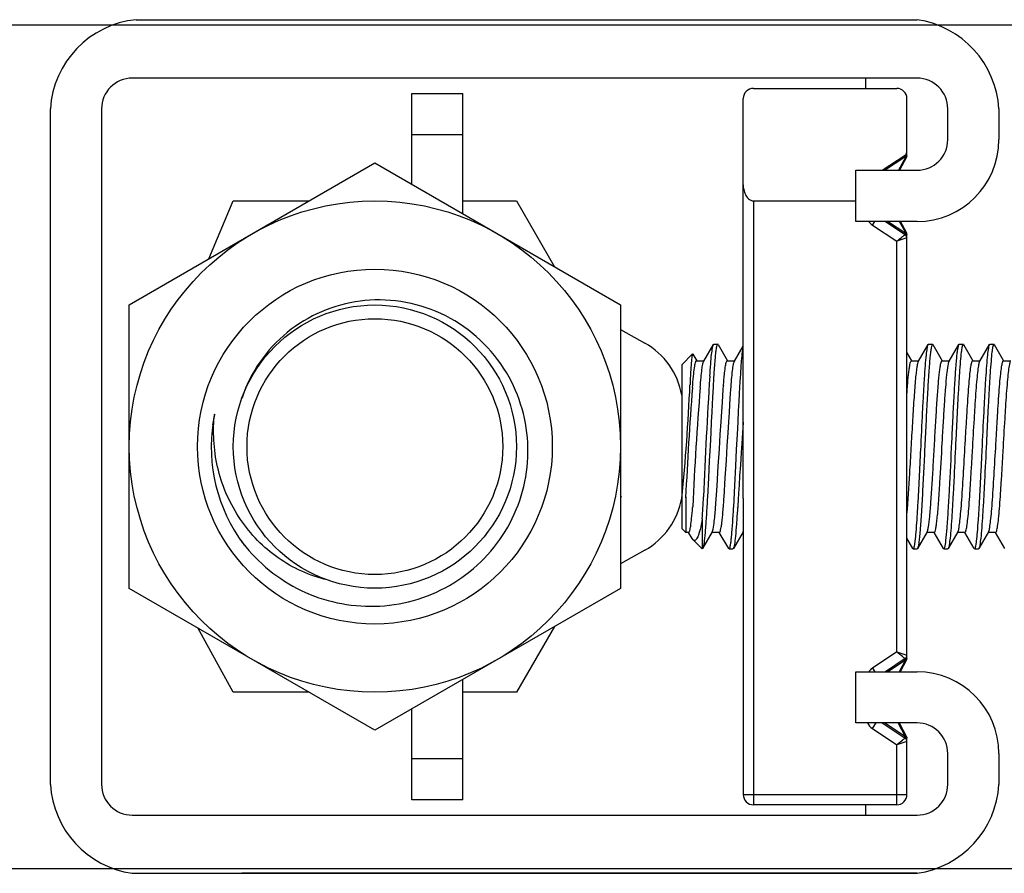
# Model space of a CAD drawing. Extents: x -697783 to -103859, y -72540 to 105660.
# Drawn here: x -525198 to -524929, y -28154 to -27920 of the extents above; entities that cross this region are included whole.
import ezdxf

# ---------------------------------------------------------------- set-up
doc = ezdxf.new("R2010")
doc.units = 0
doc.header["$LTSCALE"] = 1000
doc.header["$MEASUREMENT"] = 0
doc.layers.add('大样图', color=7, linetype='CONTINUOUS')

msp = doc.modelspace()

# ---------------------------------------------------------------- linework, layer by layer
at = {"layer": '大样图', "linetype": 'Continuous', "lineweight": -2}
for p, q in [((-525514.55, -27921.47), (-524988.92, -27921.47)), ((-524988.92, -27921.47), (-524665.46, -27921.47)), ((-525514.55, -28152.52), (-524700.11, -28152.52))]:
    msp.add_line(p, q, dxfattribs=at)
at = {"layer": '大样图'}
for p, q in [((-525166.5, -27920.08), (-524952.56, -27920.08)), ((-524952.56, -27936.1), (-525167.57, -27936.1)), ((-524966.57, -27938.9), (-524966.57, -27936.1)), ((-525091.01, -27940.3), (-525077, -27940.3)), ((-525091.01, -27965.15), (-525091.01, -27940.3)), ((-525077, -27973.24), (-525077, -27940.3)), ((-524997.4, -27938.9), (-524958.16, -27938.9)), ((-525000.21, -28051.07), (-525000.21, -27941.7)), ((-524955.36, -27956.35), (-524955.36, -27941.7)), ((-525189.99, -27993.3), (-525189.99, -27944.5)), ((-525175.98, -27944.5), (-525175.98, -27985.21)), ((-524944.15, -27952.91), (-524944.15, -27944.5)), ((-524930.14, -27944.5), (-524930.14, -27952.91)), ((-525091.01, -27951.51), (-525077, -27951.51)), ((-524962.09, -27961.32), (-524955.86, -27957.17)), ((-524955.36, -27957.34), (-524955.36, -27956.54)), ((-525168.37, -27998.16), (-525101.1, -27959.32)), ((-525101.1, -27959.32), (-525033.84, -27998.16)), ((-524961.52, -27961.32), (-524955.68, -27957.43)), ((-524955.68, -27957.62), (-524957.66, -27961.32)), ((-524955.46, -27957.74), (-524957.38, -27961.32)), ((-524955.68, -27957.62), (-524955.68, -27957.43)), ((-524955.46, -27957.74), (-524955.68, -27957.62)), ((-524955.54, -27957.56), (-524955.65, -27957.62)), ((-524969.37, -27961.32), (-524952.56, -27961.32)), ((-524969.37, -27975.33), (-524969.37, -27961.32)), ((-525146.55, -27985.56), (-525139.94, -27969.73)), ((-525139.94, -27969.73), (-525119.13, -27969.73)), ((-525077, -27969.73), (-525062.27, -27969.73)), ((-525062.27, -27969.73), (-525051.86, -27987.75)), ((-524997.4, -27969.73), (-524969.37, -27969.73)), ((-524997.4, -27969.73), (-524997.4, -28053.07)), ((-524952.56, -27975.33), (-524969.37, -27975.33)), ((-524964.82, -27976.32), (-524964.17, -27975.33)), ((-524961.25, -27975.33), (-524955.86, -27978.93)), ((-524955.68, -27978.67), (-524960.68, -27975.33)), ((-524955.68, -27978.47), (-524957.36, -27975.33)), ((-524955.46, -27978.35), (-524957.08, -27975.33)), ((-524964.82, -27976.32), (-524958.16, -27980.76)), ((-524955.68, -27978.47), (-524955.46, -27978.35)), ((-524955.68, -27978.67), (-524955.68, -27978.47)), ((-524955.54, -27978.53), (-524955.65, -27978.48)), ((-524955.36, -27979.84), (-524955.36, -27978.75)), ((-524955.36, -27979.86), (-524958.16, -27980.76)), ((-524958.16, -28093.23), (-524958.16, -27980.76)), ((-524955.36, -28095.03), (-524955.36, -27979.86)), ((-525175.98, -27985.21), (-525175.98, -28129.49)), ((-525189.99, -28129.49), (-525189.99, -27993.3)), ((-525168.37, -28075.83), (-525168.37, -27998.16)), ((-525033.84, -27998.16), (-525033.84, -28075.83)), ((-525033.84, -28004.91), (-525027.13, -28008.62)), ((-525011.03, -28013.62), (-525008.37, -28009.06)), ((-525008.37, -28009.06), (-525008.26, -28008.97)), ((-525008.26, -28008.97), (-525007.21, -28008.97)), ((-525008.26, -28008.97), (-525007.21, -28008.97)), ((-525007.21, -28008.97), (-525007.23, -28008.97)), ((-525007.1, -28009.06), (-525007.21, -28008.97)), ((-525007.1, -28009.06), (-525004.52, -28013.51)), ((-525002.62, -28013.62), (-525000.21, -28009.47)), ((-524952.17, -28013.62), (-524949.52, -28009.06)), ((-524949.52, -28009.06), (-524949.41, -28008.97)), ((-524949.41, -28008.97), (-524948.35, -28008.97)), ((-524949.41, -28008.97), (-524948.35, -28008.97)), ((-524948.35, -28008.97), (-524948.37, -28008.97)), ((-524948.24, -28009.06), (-524948.35, -28008.97)), ((-524948.24, -28009.06), (-524945.67, -28013.51)), ((-524943.76, -28013.62), (-524941.11, -28009.06)), ((-524941.11, -28009.06), (-524941, -28008.97)), ((-524941, -28008.97), (-524939.95, -28008.97)), ((-524941, -28008.97), (-524939.95, -28008.97)), ((-524939.95, -28008.97), (-524939.96, -28008.97)), ((-524939.83, -28009.06), (-524939.95, -28008.97)), ((-524939.83, -28009.06), (-524937.26, -28013.51)), ((-524935.35, -28013.62), (-524932.7, -28009.06)), ((-524932.7, -28009.06), (-524932.59, -28008.97)), ((-524932.59, -28008.97), (-524931.54, -28008.97)), ((-524932.59, -28008.97), (-524931.54, -28008.97)), ((-524931.54, -28008.97), (-524931.55, -28008.97)), ((-524931.43, -28009.06), (-524931.54, -28008.97)), ((-524931.43, -28009.06), (-524928.85, -28013.51)), ((-525017.02, -28014.57), (-525014.08, -28011.63)), ((-525014, -28011.66), (-525014.08, -28011.63)), ((-525014, -28011.66), (-525012.93, -28013.51)), ((-525013, -28013.51), (-525010.96, -28013.51)), ((-525004.59, -28013.51), (-525002.55, -28013.51)), ((-524955.36, -28011.29), (-524954.07, -28013.51)), ((-524954.14, -28013.51), (-524952.1, -28013.51)), ((-524945.73, -28013.51), (-524943.7, -28013.51)), ((-524937.32, -28013.51), (-524935.29, -28013.51)), ((-524928.92, -28013.51), (-524926.88, -28013.51)), ((-525017.02, -28014.57), (-525017.02, -28051.07)), ((-525135.93, -28019.64), (-525135.97, -28019.73)), ((-525033.62, -28050.7), (-525033.84, -28051.07)), ((-525017.02, -28051.07), (-525017.02, -28059.42)), ((-525015.95, -28050.78), (-525015.96, -28051.02)), ((-525015.96, -28051.02), (-525015.94, -28050.8)), ((-525015.96, -28051.02), (-525015.96, -28060.48)), ((-525011.06, -28050.85), (-525011.05, -28050.76)), ((-525000.21, -28051.07), (-525000.21, -28132.29)), ((-525014.06, -28053.79), (-525014.04, -28053.44)), ((-525007.76, -28053.86), (-525007.76, -28053.81)), ((-525002.82, -28053.75), (-525002.8, -28053.46)), ((-525001.75, -28053.74), (-525001.84, -28053.81)), ((-525001.76, -28053.75), (-525001.77, -28053.82)), ((-525001.77, -28053.82), (-525001.77, -28053.89)), ((-524997.4, -28053.07), (-524997.4, -28135.09)), ((-525011.42, -28056.79), (-525011.42, -28065.02)), ((-525017.02, -28059.42), (-525015.96, -28060.48)), ((-525015.1, -28060.48), (-525015.96, -28060.48)), ((-525015.15, -28060.51), (-525015.17, -28060.48)), ((-525014.21, -28062.12), (-525015.15, -28060.51)), ((-525013.92, -28062.52), (-525014.21, -28062.12)), ((-525008.66, -28060.37), (-525011.31, -28064.93)), ((-525006.69, -28060.48), (-525008.73, -28060.48)), ((-525004.17, -28064.93), (-525006.76, -28060.48)), ((-525000.25, -28060.37), (-525002.9, -28064.93)), ((-525000.21, -28060.48), (-525000.32, -28060.48)), ((-525000.25, -28060.37), (-525000.21, -28060.27)), ((-524953.72, -28064.93), (-524955.36, -28062.11)), ((-524949.8, -28060.37), (-524952.45, -28064.93)), ((-524947.83, -28060.48), (-524949.87, -28060.48)), ((-524945.31, -28064.93), (-524947.9, -28060.48)), ((-524941.4, -28060.37), (-524944.04, -28064.93)), ((-524939.43, -28060.48), (-524941.46, -28060.48)), ((-524941.4, -28060.37), (-524941.32, -28060.2)), ((-524936.9, -28064.93), (-524939.49, -28060.48)), ((-524932.99, -28060.37), (-524935.63, -28064.93)), ((-524931.02, -28060.48), (-524933.05, -28060.48)), ((-524932.99, -28060.37), (-524932.92, -28060.21)), ((-524928.5, -28064.93), (-524931.08, -28060.48)), ((-525013.92, -28062.52), (-525011.42, -28065.02)), ((-525011.31, -28064.93), (-525011.42, -28065.02)), ((-525004.17, -28064.93), (-525004.06, -28065.02)), ((-525004.06, -28065.02), (-525003.01, -28065.02)), ((-525004.06, -28065.02), (-525003.01, -28065.02)), ((-525004.06, -28065.02), (-525004.05, -28065.02)), ((-525002.9, -28064.93), (-525003.01, -28065.02)), ((-524953.72, -28064.93), (-524953.61, -28065.02)), ((-524953.61, -28065.02), (-524952.56, -28065.02)), ((-524953.61, -28065.02), (-524952.56, -28065.02)), ((-524953.61, -28065.02), (-524953.6, -28065.02)), ((-524952.45, -28064.93), (-524952.56, -28065.02)), ((-524945.31, -28064.93), (-524945.2, -28065.02)), ((-524945.2, -28065.02), (-524944.15, -28065.02)), ((-524945.2, -28065.02), (-524944.15, -28065.02)), ((-524944.04, -28064.93), (-524944.15, -28065.02)), ((-524936.9, -28064.93), (-524936.79, -28065.02)), ((-524936.79, -28065.02), (-524935.74, -28065.02)), ((-524936.79, -28065.02), (-524935.74, -28065.02)), ((-524936.79, -28065.02), (-524936.78, -28065.02)), ((-524935.63, -28064.93), (-524935.74, -28065.02)), ((-525027.13, -28065.37), (-525033.84, -28069.08)), ((-525101.1, -28114.67), (-525168.37, -28075.83)), ((-525033.84, -28075.83), (-525101.1, -28114.67)), ((-525139.94, -28104.26), (-525149.62, -28086.66)), ((-525051.86, -28086.24), (-525062.27, -28104.26)), ((-524958.16, -28093.23), (-524964.82, -28097.67)), ((-524958.16, -28093.23), (-524955.36, -28094.13)), ((-524955.86, -28095.06), (-524961.25, -28098.66)), ((-524960.64, -28098.66), (-524955.9, -28095.5)), ((-524955.74, -28095.38), (-524957.47, -28098.66)), ((-524955.46, -28095.42), (-524957.17, -28098.66)), ((-524955.94, -28095.3), (-524955.9, -28095.5)), ((-524955.8, -28095.21), (-524955.74, -28095.38)), ((-524955.74, -28095.15), (-524955.68, -28095.31)), ((-524955.74, -28095.38), (-524955.68, -28095.31)), ((-524955.72, -28095.13), (-524955.66, -28095.29)), ((-524955.68, -28095.31), (-524955.66, -28095.29)), ((-524955.46, -28095.42), (-524955.68, -28095.31)), ((-524955.59, -28095.26), (-524955.66, -28095.29)), ((-524955.54, -28095.24), (-524955.59, -28095.26)), ((-524969.37, -28098.66), (-524952.56, -28098.66)), ((-524969.37, -28112.67), (-524969.37, -28098.66)), ((-524964.82, -28097.67), (-524964.17, -28098.66)), ((-525077, -28133.69), (-525077, -28100.75)), ((-525119.13, -28104.26), (-525139.94, -28104.26)), ((-525062.27, -28104.26), (-525077, -28104.26)), ((-525091.01, -28133.69), (-525091.01, -28108.84)), ((-524952.56, -28112.67), (-524969.37, -28112.67)), ((-524964.82, -28114.21), (-524963.8, -28112.67)), ((-524962.09, -28112.67), (-524955.86, -28116.82)), ((-524955.9, -28116.39), (-524961.52, -28112.67)), ((-524955.75, -28116.51), (-524957.76, -28112.67)), ((-524957.47, -28112.67), (-524955.46, -28116.48)), ((-524964.82, -28114.21), (-524958.16, -28118.65)), ((-524955.36, -28117.75), (-524958.16, -28118.65)), ((-524958.16, -28135.09), (-524958.16, -28118.65)), ((-524955.8, -28116.67), (-524955.75, -28116.51)), ((-524955.71, -28116.55), (-524955.75, -28116.51)), ((-524955.67, -28116.59), (-524955.71, -28116.55)), ((-524955.69, -28116.6), (-524955.62, -28116.57)), ((-524955.51, -28116.66), (-524955.69, -28116.6)), ((-524955.62, -28116.57), (-524955.46, -28116.48)), ((-524955.44, -28117.31), (-524955.6, -28116.84)), ((-524955.36, -28132.29), (-524955.36, -28116.87)), ((-524944.15, -28129.49), (-524944.15, -28121.08)), ((-524930.14, -28121.08), (-524930.14, -28129.49)), ((-525077, -28122.48), (-525091.01, -28122.48)), ((-525000.21, -28132.29), (-524955.36, -28132.29)), ((-525077, -28133.69), (-525091.01, -28133.69)), ((-524958.16, -28135.09), (-524997.4, -28135.09)), ((-524966.57, -28137.89), (-524966.57, -28135.09)), ((-525167.57, -28137.89), (-524952.56, -28137.89)), ((-524952.56, -28153.84), (-525137.54, -28153.84))]:
    msp.add_line(p, q, dxfattribs=at)
at = {"layer": '大样图', "lineweight": -2}
msp.add_line((-525167.57, -28153.84), (-524952.56, -28153.84), dxfattribs=at)
at = {"layer": '大样图'}
for radius in [67.27, 48.59, 38.78, 35.03]:
    msp.add_circle((-525101.1, -28036.99), radius, dxfattribs=at)
for centre, radius, start, end in [((-525163.95, -27946.05), 26.09, 95.6177, 176.6098), ((-524956.38, -27946.1), 26.29, 3.4718, 81.6408), ((-525167.57, -27944.5), 8.41, 90, 180), ((-524952.56, -27944.5), 8.41, 0, 90), ((-524997.4, -27941.7), 2.8, 90, 180), ((-524958.16, -27941.7), 2.8, 0, 90), ((-524952.56, -27952.91), 22.42, 270, 0), ((-524952.56, -27952.91), 8.41, 270, 0), ((-524956.48, -27956.24), 1.12, 303.6901, 324.5777), ((-524956.02, -27956.62), 1.06, 288.7666, 290.2059), ((-524955.84, -27957.01), 0.627, 298.7157, 301.8919), ((-524956.2, -27957.34), 0.841, 331.8161, 0), ((-524962.65, -27973.05), 3.92, 215.8766, 236.3099), ((-524956.02, -27979.47), 1.06, 69.7906, 71.2256), ((-524955.84, -27979.08), 0.627, 58.1, 61.2862), ((-524956.2, -27978.75), 0.841, 0, 28.1839), ((-524956.48, -27979.86), 1.12, 0, 56.3099), ((-525037.31, -28026.55), 20.62, 10.2123, 60.3984), ((-523672.68, -28103.13), 1339.4, 176.34394, 177.75901), ((-525100.65, -28035.96), 38.87, 155.3125, 161.841), ((-525573.31, -27995.34), 559.08, 354.2668, 357.4687), ((-524000.89, -28098.81), 1016.2, 175.59972, 177.30425), ((-523888.41, -28107.97), 1126.95, 175.56623, 177.22692), ((-524797.56, -28037.16), 208.76, 175.3344, 175.4613), ((-525101.1, -28036.99), 44.83, 168.5415, 213.5415), ((-525101.09, -28036.99), 44.85, 169.9464, 172.3478), ((-525101.26, -28036.96), 44.67, 168.542, 169.9459), ((-525100.82, -28032.78), 44.47, 173.9459, 174.8169), ((-525037.33, -28047.43), 20.63, 299.6309, 349.8411), ((-525458.65, -28026.89), 448.23, 356.1755, 356.9362), ((-525101.2, -28037.05), 44.72, 213.5425, 215.6827), ((-525101.86, -28036.14), 44.69, 214.9875, 216.7422), ((-525101.79, -28036.09), 44.78, 216.7418, 217.5926), ((-525101.08, -28036.97), 44.86, 215.6822, 216.9686), ((-524956.48, -28094.13), 1.12, 303.6901, 0), ((-524956.98, -28093.87), 1.95, 303.6772, 309.4206), ((-524957, -28094.45), 1.58, 327.9596, 331.995), ((-524957.13, -28094.38), 1.73, 331.9882, 335.2929), ((-524957.31, -28094.3), 1.92, 335.3163, 339.6423), ((-524955.82, -28094.68), 0.624, 297.0869, 301.1384), ((-524955.77, -28094.77), 0.516, 301.1791, 304.2817), ((-524962.65, -28100.94), 3.92, 123.6901, 144.1236), ((-524952.56, -28121.08), 22.42, 0, 90), ((-524962.65, -28110.95), 3.92, 206.1206, 236.3099), ((-524952.56, -28121.08), 8.41, 0, 90), ((-524956.99, -28118.03), 1.97, 50.7761, 56.4499), ((-524956.48, -28117.75), 1.12, 0, 56.3099), ((-524876.41, -28092.83), 82.75, 196.6885, 196.8028), ((-524931.03, -28109.32), 25.7, 196.8197, 197.0166), ((-525163.88, -28127.95), 26.15, 183.3663, 261.8956), ((-525167.57, -28129.49), 8.41, 180, 270), ((-524956.25, -28127.95), 26.15, 278.1044, 356.6337), ((-524952.56, -28129.49), 8.41, 270, 0), ((-524997.4, -28132.29), 2.8, 180, 270), ((-524958.16, -28132.29), 2.8, 270, 0)]:
    msp.add_arc(centre, radius, start, end, dxfattribs=at)
for points, knots in [([(-524955.68, -27957.43), (-524955.66, -27957.33), (-524955.62, -27957.1), (-524955.82, -27957.14), (-524955.86, -27957.17)], [0, 0, 0, 0, 0.652586, 1, 1, 1, 1]), ([(-524955.68, -27957.43), (-524955.65, -27957.42), (-524955.54, -27957.38), (-524955.44, -27957.32), (-524955.4, -27957.25)], [0, 0, 0, 0, 0.298151, 1, 1, 1, 1]), ([(-524955.4, -27957.25), (-524955.39, -27957.24), (-524955.37, -27957.2), (-524955.36, -27957.17), (-524955.36, -27957.15)], [0, 0, 0, 0, 0.519447, 1, 1, 1, 1]), ([(-525000.21, -27965.28), (-525000.21, -27965.73), (-525000.1, -27966.63), (-524999.65, -27967.96), (-524998.88, -27969.19), (-524997.91, -27969.73), (-524997.4, -27969.73)], [0, 0, 0, 0, 0.235531, 0.478205, 0.731471, 1, 1, 1, 1]), ([(-524955.86, -27978.93), (-524955.82, -27978.95), (-524955.62, -27979), (-524955.66, -27978.76), (-524955.68, -27978.67)], [0, 0, 0, 0, 0.346904, 1, 1, 1, 1]), ([(-524955.68, -27978.67), (-524955.65, -27978.68), (-524955.54, -27978.72), (-524955.44, -27978.78), (-524955.4, -27978.84)], [0, 0, 0, 0, 0.29815, 1, 1, 1, 1]), ([(-524955.4, -27978.84), (-524955.39, -27978.86), (-524955.37, -27978.89), (-524955.36, -27978.93), (-524955.36, -27978.95)], [0, 0, 0, 0, 0.519543, 1, 1, 1, 1]), ([(-524958.16, -27980.76), (-524957.63, -27980.33), (-524956.84, -27979.75), (-524956.11, -27979.09), (-524955.86, -27978.93)], [0, 0, 0, 0, 0.698346, 1, 1, 1, 1]), ([(-525101.1, -27996.83), (-525108.32, -27997.04), (-525122.92, -28001.5), (-525132.9, -28013.1), (-525135.93, -28019.64)], [0, 0, 0, 0, 0.500095, 1, 1, 1, 1]), ([(-525063.69, -28019.19), (-525067.12, -28012.45), (-525077.98, -28000.65), (-525093.55, -27996.62), (-525101.1, -27996.83)], [0, 0, 0, 0, 0.500108, 1, 1, 1, 1]), ([(-525007.23, -28008.97), (-525007.33, -28008.99), (-525007.45, -28009.43), (-525007.61, -28010.09), (-525007.77, -28011.31), (-525007.94, -28012.9), (-525008.1, -28014.91), (-525008.34, -28018.27), (-525008.5, -28020.97), (-525010, -28050.83)], [0, 0, 0, 0, 0.023099, 0.076921, 0.162181, 0.277789, 0.421938, 0.592279, 1, 1, 1, 1]), ([(-525009.35, -28017.72), (-525009.28, -28016.6), (-525009.13, -28014.6), (-525008.92, -28011.99), (-525008.66, -28010.25), (-525008.53, -28009.33), (-525008.37, -28009.06)], [0, 0, 0, 0, 0.387565, 0.689151, 0.895137, 1, 1, 1, 1]), ([(-525002.81, -28053.6), (-525001.09, -28019.96), (-525000.81, -28015.72), (-525000.49, -28011.47), (-525000.21, -28009.91)], [0, 0, 0, 0, 0.628544, 1, 1, 1, 1]), ([(-524953.6, -28065.02), (-524953.53, -28065.01), (-524953.43, -28064.78), (-524953.32, -28064.39), (-524953.19, -28063.71), (-524953.01, -28062.37), (-524952.8, -28060.11), (-524952.55, -28056.81), (-524952.3, -28052.79), (-524952.06, -28048.2), (-524951.81, -28043.2), (-524951.47, -28036.25), (-524951.15, -28029.39), (-524950.8, -28022.85), (-524950.56, -28018.6), (-524950.31, -28015.02), (-524950.08, -28012.21), (-524949.82, -28010.34), (-524949.68, -28009.34), (-524949.52, -28009.06)], [0, 0, 0, 0, 0.003605, 0.011247, 0.023192, 0.039401, 0.084084, 0.143773, 0.216344, 0.299192, 0.389326, 0.483496, 0.670337, 0.756261, 0.832979, 0.897736, 0.948215, 0.982646, 1, 1, 1, 1]), ([(-524948.37, -28008.97), (-524948.47, -28008.99), (-524948.59, -28009.39), (-524948.74, -28010.02), (-524948.89, -28011.16), (-524949.05, -28012.65), (-524949.22, -28014.53), (-524949.45, -28017.7), (-524949.73, -28022.34), (-524950.05, -28028.52), (-524950.37, -28035.22), (-524950.69, -28042.03), (-524950.92, -28046.56), (-524951.04, -28048.77)], [0, 0, 0, 0, 0.007665, 0.025364, 0.053379, 0.091388, 0.138842, 0.195022, 0.330009, 0.488072, 0.659495, 0.833705, 1, 1, 1, 1]), ([(-524939.96, -28008.97), (-524940.03, -28008.99), (-524940.13, -28009.21), (-524940.24, -28009.6), (-524940.36, -28010.28), (-524940.54, -28011.62), (-524940.76, -28013.88), (-524941, -28017.18), (-524941.25, -28021.2), (-524941.5, -28025.79), (-524941.75, -28030.79), (-524942.08, -28037.73), (-524942.41, -28044.6), (-524942.75, -28051.13), (-524943, -28055.39), (-524943.25, -28058.97), (-524943.47, -28061.78), (-524943.74, -28063.65), (-524943.88, -28064.65), (-524944.04, -28064.93)], [0, 0, 0, 0, 0.003611, 0.011257, 0.023207, 0.039418, 0.084101, 0.143787, 0.21635, 0.299185, 0.389306, 0.483463, 0.670281, 0.756199, 0.832917, 0.897679, 0.948171, 0.982621, 1, 1, 1, 1]), ([(-524943.68, -28048.77), (-524943.45, -28044.41), (-524943.14, -28037.83), (-524942.73, -28029.21), (-524942.42, -28023.15), (-524942.11, -28017.9), (-524941.84, -28014.16), (-524941.61, -28011.79), (-524941.46, -28010.53), (-524941.3, -28009.67), (-524941.19, -28009.21), (-524941.11, -28009.06)], [0, 0, 0, 0, 0.329141, 0.495694, 0.6508, 0.785583, 0.892349, 0.93326, 0.965064, 0.987355, 1, 1, 1, 1]), ([(-524936.78, -28065.02), (-524936.71, -28065.01), (-524936.61, -28064.78), (-524936.5, -28064.39), (-524936.38, -28063.71), (-524936.19, -28062.37), (-524935.98, -28060.11), (-524935.74, -28056.81), (-524935.49, -28052.79), (-524935.24, -28048.2), (-524934.99, -28043.2), (-524934.66, -28036.25), (-524934.33, -28029.39), (-524933.99, -28022.85), (-524933.74, -28018.6), (-524933.49, -28015.02), (-524933.27, -28012.21), (-524933, -28010.34), (-524932.86, -28009.34), (-524932.7, -28009.06)], [0, 0, 0, 0, 0.003604, 0.011244, 0.023189, 0.039398, 0.084082, 0.143773, 0.216344, 0.299191, 0.38933, 0.483504, 0.670341, 0.756264, 0.832985, 0.897741, 0.948217, 0.982646, 1, 1, 1, 1]), ([(-524931.55, -28008.97), (-524931.62, -28008.99), (-524931.72, -28009.21), (-524931.83, -28009.6), (-524931.95, -28010.28), (-524932.14, -28011.62), (-524932.35, -28013.88), (-524932.6, -28017.18), (-524932.84, -28021.2), (-524933.09, -28025.79), (-524933.34, -28030.79), (-524933.67, -28037.73), (-524934, -28044.6), (-524934.34, -28051.13), (-524934.59, -28055.39), (-524934.84, -28058.97), (-524935.06, -28061.78), (-524935.33, -28063.65), (-524935.47, -28064.65), (-524935.63, -28064.93)], [0, 0, 0, 0, 0.003611, 0.011258, 0.023209, 0.039422, 0.084107, 0.143792, 0.216356, 0.299194, 0.389317, 0.483473, 0.670291, 0.756211, 0.832929, 0.897688, 0.948175, 0.982622, 1, 1, 1, 1]), ([(-525014.08, -28011.63), (-525014.14, -28011.69), (-525014.19, -28011.94), (-525014.27, -28012.39), (-525014.35, -28013.12), (-525014.48, -28014.54), (-525014.62, -28016.87), (-525014.72, -28018.88), (-525014.77, -28020.03)], [0, 0, 0, 0, 0.027491, 0.083885, 0.169406, 0.283463, 0.592757, 1, 1, 1, 1]), ([(-525014.09, -28020.84), (-525014, -28019.81), (-525013.85, -28018), (-525013.62, -28015.91), (-525013.43, -28014.67), (-525013.29, -28014.05), (-525013.19, -28013.7), (-525013.06, -28013.51), (-525013, -28013.51)], [0, 0, 0, 0, 0.417353, 0.72929, 0.841771, 0.92395, 0.975651, 1, 1, 1, 1]), ([(-525011.98, -28020.84), (-525011.91, -28019.92), (-525011.77, -28018.27), (-525011.55, -28016.11), (-525011.32, -28014.64), (-525011.16, -28013.86), (-525011.03, -28013.62)], [0, 0, 0, 0, 0.38118, 0.680309, 0.888233, 1, 1, 1, 1]), ([(-525007.76, -28053.86), (-525005.55, -28019.23), (-525005.4, -28017.58), (-525005.17, -28015.51), (-525004.94, -28014.23), (-525004.77, -28013.68), (-525004.65, -28013.51), (-525004.59, -28013.51)], [0, 0, 0, 0, 0.418158, 0.729515, 0.923411, 0.975112, 1, 1, 1, 1]), ([(-525005.43, -28050.82), (-525003.57, -28020.72), (-525003.41, -28018.86), (-525003.18, -28016.42), (-525002.93, -28014.76), (-525002.77, -28013.88), (-525002.62, -28013.62)], [0, 0, 0, 0, 0.381754, 0.681975, 0.890091, 1, 1, 1, 1]), ([(-524955.36, -28022.62), (-524955.27, -28021.34), (-524955.1, -28019.1), (-524954.84, -28016.51), (-524954.62, -28014.97), (-524954.47, -28014.19), (-524954.36, -28013.76), (-524954.21, -28013.51), (-524954.14, -28013.51)], [0, 0, 0, 0, 0.41482, 0.72823, 0.841797, 0.924784, 0.976685, 1, 1, 1, 1]), ([(-524955.36, -28055.57), (-524955.01, -28051.81), (-524954.65, -28045.76), (-524954.16, -28037.4), (-524953.78, -28030.68), (-524953.4, -28024.53), (-524953.07, -28020), (-524952.79, -28017.06), (-524952.6, -28015.48), (-524952.41, -28014.38), (-524952.28, -28013.8), (-524952.17, -28013.62)], [0, 0, 0, 0, 0.268555, 0.432232, 0.596778, 0.747731, 0.871839, 0.920321, 0.958291, 0.984973, 1, 1, 1, 1]), ([(-524948.41, -28046.86), (-524948.3, -28045), (-524948.07, -28041.18), (-524947.75, -28035.44), (-524947.42, -28029.8), (-524947.1, -28024.61), (-524946.82, -28020.71), (-524946.58, -28018.07), (-524946.42, -28016.5), (-524946.26, -28015.27), (-524946.09, -28014.33), (-524945.97, -28013.82), (-524945.82, -28013.51), (-524945.73, -28013.51)], [0, 0, 0, 0, 0.167056, 0.342036, 0.51408, 0.67247, 0.807366, 0.863327, 0.910435, 0.947987, 0.975456, 0.992576, 1, 1, 1, 1]), ([(-524946.31, -28046.86), (-524946.08, -28043.24), (-524945.78, -28037.77), (-524945.37, -28030.6), (-524945.06, -28025.55), (-524944.75, -28021.15), (-524944.45, -28017.65), (-524944.19, -28015.37), (-524943.95, -28014.16), (-524943.84, -28013.75), (-524943.76, -28013.62)], [0, 0, 0, 0, 0.326529, 0.491938, 0.646319, 0.780991, 0.888404, 0.962618, 0.986009, 1, 1, 1, 1]), ([(-524941.32, -28060.2), (-524941.19, -28059.86), (-524941.02, -28058.88), (-524940.78, -28057.06), (-524940.55, -28054.54), (-524940.2, -28050.06), (-524939.8, -28043.54), (-524939.41, -28036.64), (-524939.08, -28030.94), (-524938.83, -28026.89), (-524938.59, -28023.18), (-524938.35, -28019.96), (-524938.11, -28017.32), (-524937.88, -28015.38), (-524937.66, -28014.19), (-524937.5, -28013.67), (-524937.38, -28013.51), (-524937.32, -28013.51)], [0, 0, 0, 0, 0.02345, 0.063033, 0.11754, 0.185131, 0.349903, 0.534772, 0.62682, 0.714344, 0.794313, 0.863966, 0.920906, 0.963205, 0.989525, 0.996562, 1, 1, 1, 1]), ([(-524939.43, -28060.48), (-524939.37, -28060.48), (-524939.25, -28060.32), (-524939.08, -28059.78), (-524938.86, -28058.54), (-524938.63, -28056.53), (-524938.38, -28053.8), (-524938.14, -28050.47), (-524937.89, -28046.66), (-524937.64, -28042.49), (-524937.31, -28036.69), (-524936.98, -28030.93), (-524936.64, -28025.43), (-524936.39, -28021.83), (-524936.14, -28018.79), (-524935.91, -28016.38), (-524935.66, -28014.75), (-524935.5, -28013.88), (-524935.35, -28013.62)], [0, 0, 0, 0, 0.003516, 0.010771, 0.037949, 0.081609, 0.140308, 0.211978, 0.294061, 0.383613, 0.477416, 0.664254, 0.750572, 0.827952, 0.893624, 0.945254, 0.981055, 1, 1, 1, 1]), ([(-524932.92, -28060.21), (-524932.79, -28059.87), (-524932.62, -28058.89), (-524932.37, -28057.08), (-524932.14, -28054.56), (-524931.79, -28050.08), (-524931.39, -28043.56), (-524931, -28036.66), (-524930.67, -28030.96), (-524930.43, -28026.9), (-524930.18, -28023.19), (-524929.94, -28019.97), (-524929.7, -28017.32), (-524929.47, -28015.39), (-524929.25, -28014.19), (-524929.09, -28013.67), (-524928.97, -28013.51), (-524928.92, -28013.51)], [0, 0, 0, 0, 0.023312, 0.06278, 0.117199, 0.184734, 0.349474, 0.534403, 0.626505, 0.71409, 0.794123, 0.863837, 0.92083, 0.96317, 0.989516, 0.99656, 1, 1, 1, 1]), ([(-524931.02, -28060.48), (-524930.96, -28060.48), (-524930.84, -28060.32), (-524930.67, -28059.78), (-524930.45, -28058.54), (-524930.22, -28056.53), (-524929.97, -28053.8), (-524929.73, -28050.47), (-524929.48, -28046.66), (-524929.23, -28042.49), (-524928.9, -28036.69), (-524928.57, -28030.93), (-524928.23, -28025.43), (-524927.98, -28021.83), (-524927.73, -28018.79), (-524927.5, -28016.38), (-524927.25, -28014.75), (-524927.09, -28013.88), (-524926.94, -28013.62)], [0, 0, 0, 0, 0.003516, 0.010771, 0.037949, 0.081609, 0.140308, 0.211978, 0.294061, 0.383613, 0.477416, 0.664254, 0.750571, 0.827952, 0.893624, 0.945254, 0.981055, 1, 1, 1, 1]), ([(-525101.1, -28080.71), (-525094.03, -28080.53), (-525079.72, -28076.58), (-525063.85, -28061.18), (-525057.31, -28040.05), (-525060.48, -28025.5), (-525063.69, -28019.19)], [0, 0, 0, 0, 0.250101, 0.50014, 0.750107, 1, 1, 1, 1]), ([(-525114.16, -28073.51), (-525118.93, -28072.37), (-525128.13, -28068.2), (-525138.66, -28057.43), (-525144.8, -28043.69), (-525145.55, -28033.66), (-525145.11, -28028.76)], [0, 0, 0, 0, 0.249708, 0.499636, 0.749734, 1, 1, 1, 1]), ([(-525000.21, -28030.32), (-525001.86, -28055.33), (-525002.02, -28057.88), (-525002.29, -28061.19), (-525002.51, -28063.31), (-525002.73, -28064.43), (-525002.83, -28064.81), (-525002.9, -28064.93)], [0, 0, 0, 0, 0.387408, 0.691019, 0.897768, 0.962114, 1, 1, 1, 1]), ([(-524951.04, -28048.77), (-524951.14, -28050.84), (-524951.35, -28054.58), (-524951.64, -28058.95), (-524951.9, -28061.74), (-524952.06, -28063.21), (-524952.23, -28064.23), (-524952.35, -28064.76), (-524952.45, -28064.93)], [0, 0, 0, 0, 0.383711, 0.690971, 0.809132, 0.900843, 0.964663, 1, 1, 1, 1]), ([(-524949.8, -28060.37), (-524949.72, -28060.22), (-524949.59, -28059.75), (-524949.33, -28058.35), (-524949.06, -28055.71), (-524948.72, -28051.67), (-524948.52, -28048.58), (-524948.41, -28046.86)], [0, 0, 0, 0, 0.038609, 0.10461, 0.31585, 0.620996, 1, 1, 1, 1]), ([(-524947.83, -28060.48), (-524947.73, -28060.48), (-524947.57, -28060.06), (-524947.42, -28059.43), (-524947.23, -28058.22), (-524947.05, -28056.66), (-524946.87, -28054.67), (-524946.6, -28051.37), (-524946.43, -28048.72), (-524946.31, -28046.86)], [0, 0, 0, 0, 0.022065, 0.075173, 0.160602, 0.277059, 0.422357, 0.593607, 1, 1, 1, 1]), ([(-524944.99, -28064.66), (-524944.8, -28064.04), (-524944.6, -28062.24), (-524944.28, -28058.88), (-524943.98, -28054.21), (-524943.78, -28050.7), (-524943.68, -28048.77)], [0, 0, 0, 0, 0.121434, 0.337609, 0.636283, 1, 1, 1, 1]), ([(-525010, -28050.83), (-525010.09, -28052.47), (-525010.27, -28055.47), (-525010.54, -28059.46), (-525010.82, -28062.39), (-525011.02, -28063.97), (-525011.17, -28064.55)], [0, 0, 0, 0, 0.35893, 0.653729, 0.87067, 1, 1, 1, 1]), ([(-525006.69, -28060.48), (-525006.62, -28060.48), (-525006.47, -28060.21), (-525006.35, -28059.75), (-525006.19, -28058.93), (-525005.97, -28057.29), (-525005.71, -28054.54), (-525005.53, -28052.17), (-525005.43, -28050.82)], [0, 0, 0, 0, 0.023075, 0.075089, 0.158336, 0.272261, 0.586084, 1, 1, 1, 1]), ([(-525015.1, -28060.48), (-525015.04, -28060.48), (-525014.92, -28060.31), (-525014.75, -28059.75), (-525014.52, -28058.47), (-525014.29, -28056.4), (-525014.14, -28054.74), (-525014.06, -28053.79)], [0, 0, 0, 0, 0.024857, 0.076574, 0.270492, 0.581869, 1, 1, 1, 1]), ([(-525008.57, -28060.15), (-525008.33, -28059.44), (-525008.1, -28057.32), (-525007.88, -28055.22), (-525007.76, -28053.86)], [0, 0, 0, 0, 0.353033, 1, 1, 1, 1]), ([(-525004.05, -28065.02), (-525003.96, -28065), (-525003.84, -28064.66), (-525003.71, -28064.12), (-525003.56, -28063.14), (-525003.41, -28061.87), (-525003.26, -28060.25), (-525003.05, -28057.51), (-525002.91, -28055.3), (-525002.82, -28053.75)], [0, 0, 0, 0, 0.023662, 0.077002, 0.161182, 0.275478, 0.418505, 0.588461, 1, 1, 1, 1]), ([(-525011.42, -28056.79), (-525011.59, -28057.76), (-525011.86, -28059.1), (-525012.3, -28060.72), (-525012.59, -28061.6), (-525012.9, -28062.22), (-525013.2, -28062.63), (-525013.62, -28062.77), (-525013.83, -28062.61), (-525013.92, -28062.52)], [0, 0, 0, 0, 0.427992, 0.594856, 0.7284, 0.828419, 0.897175, 0.945336, 1, 1, 1, 1]), ([(-525137.27, -28063.4), (-525133.07, -28068.85), (-525121.99, -28077.91), (-525107.97, -28080.89), (-525101.1, -28080.71)], [0, 0, 0, 0, 0.500072, 1, 1, 1, 1]), ([(-525011.17, -28064.55), (-525011.18, -28064.59), (-525011.22, -28064.72), (-525011.26, -28064.85), (-525011.31, -28064.93)], [0, 0, 0, 0, 0.313274, 1, 1, 1, 1]), ([(-524945.2, -28065.02), (-524945.18, -28065.02), (-524945.05, -28064.94), (-524945.02, -28064.78), (-524944.99, -28064.66)], [0, 0, 0, 0, 0.133974, 1, 1, 1, 1]), ([(-524955.86, -28095.06), (-524956.11, -28094.9), (-524956.84, -28094.24), (-524957.63, -28093.66), (-524958.16, -28093.23)], [0, 0, 0, 0, 0.301655, 1, 1, 1, 1]), ([(-524955.77, -28095), (-524955.78, -28095.01), (-524955.8, -28095.03), (-524955.81, -28095.06), (-524955.81, -28095.08)], [0, 0, 0, 0, 0.464051, 1, 1, 1, 1]), ([(-524955.81, -28095.08), (-524955.81, -28095.1), (-524955.81, -28095.14), (-524955.81, -28095.19), (-524955.8, -28095.21)], [0, 0, 0, 0, 0.453877, 1, 1, 1, 1]), ([(-524955.73, -28094.96), (-524955.76, -28094.99), (-524955.76, -28095.07), (-524955.75, -28095.13), (-524955.74, -28095.15)], [0, 0, 0, 0, 0.668538, 1, 1, 1, 1]), ([(-524955.37, -28095.17), (-524955.37, -28095.15), (-524955.38, -28095.11), (-524955.39, -28095.07), (-524955.4, -28095.05)], [0, 0, 0, 0, 0.48312, 1, 1, 1, 1]), ([(-524955.92, -28116.73), (-524955.93, -28116.71), (-524955.95, -28116.59), (-524955.93, -28116.48), (-524955.9, -28116.39)], [0, 0, 0, 0, 0.200998, 1, 1, 1, 1]), ([(-524958.16, -28118.65), (-524957.63, -28118.23), (-524956.84, -28117.64), (-524956.11, -28116.98), (-524955.86, -28116.82)], [0, 0, 0, 0, 0.698346, 1, 1, 1, 1]), ([(-524955.77, -28116.89), (-524955.81, -28116.86), (-524955.82, -28116.77), (-524955.81, -28116.7), (-524955.8, -28116.67)], [0, 0, 0, 0, 0.672918, 1, 1, 1, 1]), ([(-524955.37, -28116.74), (-524955.37, -28116.76), (-524955.38, -28116.8), (-524955.39, -28116.83), (-524955.4, -28116.85)], [0, 0, 0, 0, 0.483166, 1, 1, 1, 1])]:
    msp.add_open_spline(points, degree=3, knots=knots, dxfattribs=at)
for points in [[(-524955.57, -27956.89), (-524955.46, -27956.73), (-524955.36, -27956.54), (-524955.36, -27956.35)], [(-524955.36, -27957.34), (-524955.36, -27957.43), (-524955.44, -27957.5), (-524955.51, -27957.55)], [(-524955.36, -27978.75), (-524955.36, -27978.67), (-524955.44, -27978.59), (-524955.51, -27978.55)], [(-525008.66, -28060.37), (-525008.62, -28060.3), (-525008.59, -28060.23), (-525008.57, -28060.15)], [(-524955.5, -28094.97), (-524955.46, -28094.84), (-524955.42, -28094.71), (-524955.4, -28094.58)], [(-524955.4, -28094.58), (-524955.37, -28094.43), (-524955.36, -28094.28), (-524955.36, -28094.13)], [(-524955.92, -28095.16), (-524955.94, -28095.2), (-524955.94, -28095.25), (-524955.94, -28095.3)], [(-524955.7, -28094.94), (-524955.75, -28094.98), (-524955.74, -28095.07), (-524955.72, -28095.13)], [(-524955.36, -28095.03), (-524955.36, -28095.1), (-524955.42, -28095.16), (-524955.48, -28095.2)], [(-524955.46, -28095.42), (-524955.42, -28095.34), (-524955.37, -28095.26), (-524955.37, -28095.17)], [(-524955.36, -28116.87), (-524955.36, -28116.78), (-524955.43, -28116.7), (-524955.51, -28116.66)], [(-524955.46, -28116.48), (-524955.42, -28116.56), (-524955.37, -28116.65), (-524955.37, -28116.74)], [(-524955.36, -28117.75), (-524955.36, -28117.6), (-524955.39, -28117.46), (-524955.44, -28117.31)]]:
    msp.add_open_spline(points, degree=3, dxfattribs=at)

doc.saveas('drawing.dxf')
